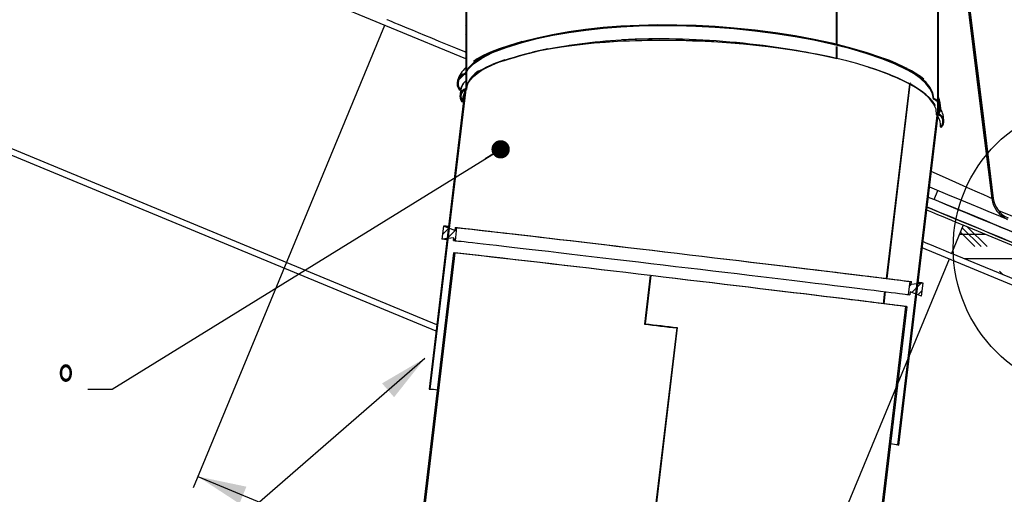
# Model space of a CAD drawing. Extents: x 2 to 154, y 1 to 99.
# Drawn here: x 57 to 78, y 52 to 62 of the extents above; entities that cross this region are included whole.
import ezdxf
from ezdxf.enums import TextEntityAlignment as Align

# ---------------------------------------------------------------- set-up
doc = ezdxf.new("R2010")
doc.units = 0
doc.header["$MEASUREMENT"] = 0
doc.linetypes.add('SLD-SOLID', pattern=[0])
doc.layers.get('0').update_dxf_attribs({"linetype": 'CONTINUOUS'})
doc.dimstyles.new('SLDDIMSTYLE0', dxfattribs={"dimtxt": 0.9375, "dimasz": 1, "dimexe": 0, "dimexo": 0.0625, "dimgap": 0.234375, "dimtad": 0, "dimtih": 1, "dimtoh": 1, "dimrnd": 1e-09, "dimzin": 12, "dimdsep": 46, "dimtxsty": 'Standard', "dimsah": 1, "dimcen": 0.09, "dimadec": 0, "dimazin": 0, "dimtfac": 1, "dimtofl": 0, "dimtmove": 2, "dimatfit": 3, "dimfxl": 1, "dimtolj": 1, "dimtzin": 0, "dimarcsym": 0})

# ---------------------------------------------------------------- blocks, each defined once
blk = doc.blocks.new('*D6')
at = {"color": 7, "linetype": 'SLD-SOLID'}
for p, q in [((76.899, 65.642), (87.208, 65.642)), ((86.958, 65.642), (86.958, 62.909)), ((85.539, 62.797), (85.539, 61.532)), ((85.539, 62.797), (85.729, 62.797)), ((88.377, 62.797), (88.187, 62.797)), ((88.377, 62.797), (88.377, 61.532)), ((85.539, 61.532), (85.729, 61.532)), ((88.377, 61.532), (88.187, 61.532)), ((86.958, 58.115), (86.958, 59.932)), ((77.811, 58.115), (87.208, 58.115))]:
    blk.add_line(p, q, dxfattribs=at)
for points in [[(86.958, 65.642), (86.77, 64.642), (87.145, 64.642)], [(86.958, 58.115), (87.145, 59.115), (86.77, 59.115)]]:
    blk.add_solid(points, dxfattribs=at)
at = {"color": 7, "linetype": 'SLD-SOLID', "width": 0.7}
for s, p in [('191', (85.919, 61.42)), ('7 1/2"', (85.28, 59.932))]:
    blk.add_text(s, height=0.9375, dxfattribs=at).set_placement(p, align=Align.BOTTOM_LEFT)
blk = doc.blocks.new('*D7')
at = {"color": 7, "linetype": 'SLD-SOLID'}
for p, q in [((71.564, 70.584), (93.005, 70.584)), ((92.755, 70.584), (92.755, 65.48)), ((91.336, 65.368), (91.336, 64.103)), ((91.336, 65.368), (91.526, 65.368)), ((94.173, 65.368), (93.984, 65.368)), ((94.173, 65.368), (94.173, 64.103)), ((91.336, 64.103), (91.526, 64.103)), ((94.173, 64.103), (93.984, 64.103)), ((92.755, 58.115), (92.755, 62.503)), ((77.811, 58.115), (93.005, 58.115))]:
    blk.add_line(p, q, dxfattribs=at)
for points in [[(92.755, 70.584), (92.567, 69.584), (92.942, 69.584)], [(92.755, 58.115), (92.942, 59.115), (92.567, 59.115)]]:
    blk.add_solid(points, dxfattribs=at)
at = {"color": 7, "linetype": 'SLD-SOLID', "width": 0.7}
for s, p in [('317', (91.716, 63.991)), ('12 1/2"', (90.73, 62.503))]:
    blk.add_text(s, height=0.9375, dxfattribs=at).set_placement(p, align=Align.BOTTOM_LEFT)
blk = doc.blocks.new('*D10')
at = {"color": 7, "linetype": 'SLD-SOLID'}
for p, q in [((64.944, 62.083), (61.026, 52.625)), ((76.492, 57.3), (72.575, 47.842)), ((61.122, 52.856), (72.67, 48.073)), ((78.708, 48.539), (78.708, 47.274)), ((78.708, 48.539), (78.898, 48.539)), ((81.545, 48.539), (81.355, 48.539)), ((81.545, 48.539), (81.545, 47.274)), ((72.67, 48.073), (76.666, 46.418)), ((78.708, 47.274), (78.898, 47.274)), ((81.545, 47.274), (81.355, 47.274)), ((76.666, 46.418), (77.166, 46.418))]:
    blk.add_line(p, q, dxfattribs=at)
for points in [[(61.122, 52.856), (61.974, 52.3), (62.117, 52.647)], [(72.67, 48.073), (71.818, 48.629), (71.675, 48.282)]]:
    blk.add_solid(points, dxfattribs=at)
at = {"color": 7, "linetype": 'SLD-SOLID', "width": 0.7}
for s, p in [('318', (79.088, 47.162)), ('%%c', (77.432, 45.673)), ('12 1/2"', (78.772, 45.673)), ('OPENING', (77.244, 44.185))]:
    blk.add_text(s, height=0.9375, dxfattribs=at).set_placement(p, align=Align.BOTTOM_LEFT)
blk = doc.blocks.new('_DOT')
at = {"color": 0, "linetype": 'ByBlock'}
blk.add_line((-0.5, 0), (-1, 0), dxfattribs=at)
at = {"color": 0, "linetype": 'ByBlock', "const_width": 0.5}
blk.add_lwpolyline([(-0.25, 0, 1), (0.25, 0, 1)], format="xyb", close=True, dxfattribs=at)
blk = doc.blocks.new('SW_NOTE_5')
at = {"color": 0, "linetype": 'Continuous'}
blk.add_lwpolyline([(-8.443, -4.903), (-7.943, -4.903), (0, 0)], dxfattribs=at)
at = {"color": 0, "linetype": 'Continuous', "xscale": 0.3750000000000001, "yscale": 0.3750000000000001, "rotation": 31.68774904838659}
blk.add_blockref('_DOT', (0, 0, -2.746), dxfattribs=at)
at = {"color": 0, "linetype": 'Continuous'}
for s, width, p in [('TOP TUBE ANGLE', 0.65, (-18.44, -4.415)), ('ADAPTER 0-30', 0.7, (-17.379, -5.665)), ('%%d', 0.7, (-9.058, -5.665))]:
    blk.add_text(s, height=0.9375, dxfattribs=dict(at, width=width)).set_placement(p, align=Align.BOTTOM_LEFT)
blk = doc.blocks.new('SW_NOTE_7')
at = {"color": 0, "linetype": 'Continuous'}
blk.add_lwpolyline([(-6.527, -5.236), (-6.027, -5.236), (0, 0)], dxfattribs=at)
blk.add_solid([(0, 0), (-0.878, -0.514), (-0.632, -0.797)], dxfattribs=at)
at = {"color": 0, "linetype": 'Continuous', "width": 0.7}
for s, p in [('EXPANSION JOINT', (-17.261, -5.235)), ('SEAL', (-9.343, -6.485))]:
    blk.add_text(s, height=0.9375, dxfattribs=at).set_placement(p, align=Align.BOTTOM_LEFT)

msp = doc.modelspace()

# ---------------------------------------------------------------- linework, layer by layer
at = {"color": 7, "linetype": 'SLD-SOLID'}
for p, q in [((66.604, 65.612), (66.604, 60.79)), ((66.619, 65.612), (66.619, 60.769)), ((74.184, 61.696), (74.184, 65.492)), ((74.192, 65.492), (74.192, 61.694)), ((76.259, 60.256), (76.259, 65.612)), ((76.274, 60.275), (76.274, 65.612)), ((77.383, 58.551), (76.614, 64.772)), ((66.619, 62.187), (66.604, 62.172)), ((66.619, 62.062), (66.604, 62.077)), ((76.274, 62.129), (76.259, 62.144)), ((76.274, 62.119), (76.259, 62.104)), ((76.952, 62.09), (76.924, 62.062)), ((65.998, 55.829), (51.107, 61.997)), ((66.619, 62.01), (66.604, 61.995)), ((66.619, 61.885), (66.604, 61.9)), ((66.619, 61.833), (66.604, 61.818)), ((76.274, 61.953), (76.259, 61.968)), ((76.274, 61.942), (76.259, 61.927)), ((66.619, 61.657), (66.604, 61.642)), ((74.184, 61.675), (74.184, 61.681)), ((74.184, 61.407), (74.184, 61.651)), ((74.192, 61.679), (74.192, 61.673)), ((74.192, 61.649), (74.192, 61.405)), ((76.274, 61.766), (76.259, 61.751)), ((66.619, 61.531), (66.604, 61.546)), ((66.619, 61.48), (66.604, 61.465)), ((68.283, 61.605), (67.968, 61.537)), ((68.113, 61.56), (67.968, 61.537)), ((74.186, 61.411), (74.19, 61.429)), ((74.187, 61.429), (74.19, 61.429)), ((74.192, 61.428), (74.187, 61.429)), ((74.19, 61.429), (74.192, 61.428)), ((76.274, 61.599), (76.259, 61.614)), ((76.274, 61.589), (76.259, 61.574)), ((76.274, 61.422), (76.259, 61.437)), ((66.619, 61.355), (66.604, 61.37)), ((66.619, 61.303), (66.604, 61.288)), ((67.4, 61.378), (67.158, 61.291)), ((67.4, 61.378), (67.283, 61.328)), ((74.192, 61.409), (74.184, 61.407)), ((74.186, 61.411), (74.192, 61.41)), ((74.186, 61.411), (74.186, 61.411)), ((76.274, 61.412), (76.259, 61.397)), ((76.274, 61.245), (76.259, 61.26)), ((76.274, 61.235), (76.259, 61.22)), ((77.05, 61.304), (77.022, 61.276)), ((66.589, 61.097), (66.433, 60.94)), ((66.592, 61.1), (66.604, 61.121)), ((66.595, 61.082), (66.604, 61.098)), ((66.619, 61.178), (66.604, 61.193)), ((66.619, 61.126), (66.604, 61.111)), ((66.803, 61.104), (66.942, 61.177)), ((75.615, 61.181), (75.62, 61.199)), ((75.62, 61.18), (75.615, 61.181)), ((75.619, 61.179), (75.624, 61.196)), ((75.693, 61.134), (75.69, 61.139)), ((76.274, 61.059), (76.259, 61.044)), ((66.619, 60.95), (66.604, 60.935)), ((66.619, 60.824), (66.604, 60.839)), ((75.209, 56.906), (75.682, 60.882)), ((75.686, 60.878), (75.214, 56.905)), ((75.68, 60.881), (75.672, 60.89)), ((75.686, 60.877), (75.677, 60.888)), ((75.704, 60.906), (75.699, 60.898)), ((76.274, 60.892), (76.259, 60.907)), ((76.274, 60.882), (76.259, 60.867)), ((66.586, 60.771), (65.856, 54.64)), ((66.601, 60.77), (65.871, 54.638)), ((66.471, 60.802), (66.458, 60.788)), ((66.507, 60.661), (66.487, 60.641)), ((66.54, 60.726), (66.527, 60.739)), ((66.598, 60.752), (66.581, 60.735)), ((66.601, 60.77), (66.586, 60.771)), ((66.604, 60.77), (66.619, 60.769)), ((66.619, 60.773), (66.616, 60.77)), ((76.274, 60.715), (76.259, 60.73)), ((76.274, 60.705), (76.259, 60.69)), ((66.575, 60.552), (66.557, 60.535)), ((76.268, 60.522), (76.254, 60.509)), ((76.274, 60.538), (76.259, 60.553)), ((76.274, 60.528), (76.259, 60.513)), ((77.147, 60.518), (77.12, 60.49)), ((66.551, 60.351), (66.534, 60.334)), ((75.443, 53.5), (76.244, 60.237)), ((75.458, 53.498), (76.262, 60.256)), ((76.247, 60.256), (76.246, 60.256)), ((76.246, 60.256), (76.246, 60.256)), ((76.246, 60.256), (76.247, 60.256)), ((76.274, 60.351), (76.259, 60.336)), ((76.259, 60.256), (76.274, 60.255)), ((76.274, 60.255), (76.273, 60.259)), ((76.274, 60.255), (76.274, 60.256)), ((76.274, 60.255), (76.274, 60.256)), ((76.313, 60.391), (76.294, 60.372)), ((76.332, 60.233), (76.319, 60.22)), ((66.527, 60.15), (66.51, 60.133)), ((76.249, 60.15), (76.232, 60.133)), ((76.379, 60.103), (76.355, 60.079)), ((66.503, 59.95), (66.486, 59.933)), ((76.225, 59.949), (76.208, 59.932)), ((66.479, 59.749), (66.462, 59.732)), ((76.201, 59.749), (76.184, 59.732)), ((77.245, 59.732), (77.217, 59.704)), ((66.455, 59.549), (66.438, 59.531)), ((76.178, 59.548), (76.16, 59.531)), ((66.431, 59.348), (66.414, 59.331)), ((76.154, 59.347), (76.137, 59.33)), ((66.408, 59.147), (66.39, 59.13)), ((76.13, 59.147), (76.113, 59.13)), ((66.384, 58.947), (66.367, 58.929)), ((76.106, 58.946), (76.089, 58.929)), ((77.343, 58.946), (77.315, 58.918)), ((66.36, 58.746), (66.343, 58.729)), ((76.082, 58.746), (76.065, 58.728)), ((76.183, 58.521), (76.259, 58.706)), ((66.336, 58.545), (66.319, 58.528)), ((76.058, 58.545), (76.041, 58.528)), ((77.362, 58.54), (77.348, 58.547)), ((66.312, 58.345), (66.295, 58.328)), ((76.034, 58.344), (76.017, 58.327)), ((77.891, 58.129), (77.503, 58.29)), ((77.537, 58.256), (77.514, 58.233)), ((66.288, 58.144), (66.271, 58.127)), ((76.011, 58.144), (75.993, 58.127)), ((66.148, 57.977), (66.116, 57.709)), ((66.257, 57.936), (66.127, 57.806)), ((66.379, 57.889), (66.148, 57.977)), ((66.412, 57.914), (66.22, 57.723)), ((66.264, 57.943), (66.247, 57.926)), ((66.386, 57.949), (66.379, 57.889)), ((66.416, 57.945), (66.384, 57.677)), ((66.386, 57.949), (66.416, 57.945)), ((75.987, 57.943), (75.97, 57.926)), ((76.779, 57.993), (76.54, 57.415)), ((77.228, 57.807), (76.702, 57.807)), ((77.016, 57.557), (76.721, 57.852)), ((77.141, 57.557), (76.758, 57.94)), ((88.559, 53.114), (76.779, 57.993)), ((77.266, 57.557), (76.866, 57.957)), ((66.361, 57.74), (66.116, 57.709)), ((66.24, 57.743), (66.223, 57.726)), ((66.354, 57.681), (66.361, 57.74)), ((66.354, 57.681), (66.384, 57.677)), ((66.388, 57.714), (66.355, 57.681)), ((75.963, 57.742), (75.946, 57.725)), ((66.354, 57.43), (64.465, 41.542)), ((66.378, 57.427), (64.489, 41.539)), ((66.217, 57.542), (66.199, 57.525)), ((66.354, 57.43), (66.378, 57.427)), ((75.939, 57.542), (75.922, 57.525)), ((88.32, 52.536), (76.54, 57.415)), ((66.193, 57.341), (66.176, 57.324)), ((66.351, 57.202), (66.33, 57.224)), ((66.368, 57.34), (66.34, 57.312)), ((66.37, 57.36), (66.349, 57.382)), ((75.915, 57.341), (75.898, 57.324)), ((78.435, 57.307), (76.801, 57.307)), ((66.169, 57.141), (66.152, 57.124)), ((66.344, 57.139), (66.317, 57.112)), ((75.891, 57.141), (75.874, 57.123)), ((77.594, 56.979), (77.516, 57.057)), ((66.145, 56.94), (66.128, 56.923)), ((66.32, 56.938), (66.293, 56.911)), ((70.376, 56.964), (70.258, 55.971)), ((70.377, 56.964), (70.259, 55.971)), ((70.386, 56.963), (70.27, 55.98)), ((70.377, 56.964), (70.376, 56.964)), ((70.387, 56.963), (70.386, 56.963)), ((75.658, 56.575), (75.69, 56.843)), ((75.69, 56.843), (75.72, 56.839)), ((75.712, 56.78), (75.72, 56.839)), ((75.958, 56.811), (75.712, 56.78)), ((75.909, 56.805), (75.724, 56.62)), ((75.867, 56.94), (75.85, 56.923)), ((75.926, 56.543), (75.958, 56.811)), ((66.121, 56.74), (66.104, 56.722)), ((66.276, 56.571), (66.255, 56.592)), ((66.296, 56.738), (66.269, 56.71)), ((66.295, 56.729), (66.274, 56.75)), ((75.148, 56.39), (75.177, 56.637)), ((75.182, 56.637), (75.153, 56.389)), ((75.711, 56.783), (75.679, 56.751)), ((75.695, 56.631), (75.688, 56.571)), ((75.926, 56.543), (75.695, 56.631)), ((75.844, 56.739), (75.826, 56.722)), ((75.94, 56.659), (75.852, 56.571)), ((66.097, 56.539), (66.08, 56.522)), ((66.272, 56.537), (66.245, 56.51)), ((75.658, 56.575), (75.688, 56.571)), ((75.689, 56.585), (75.677, 56.572)), ((75.82, 56.539), (75.803, 56.522)), ((66.073, 56.338), (66.056, 56.321)), ((66.239, 56.255), (66.217, 56.276)), ((66.248, 56.337), (66.221, 56.309)), ((73.716, 40.442), (75.605, 56.33)), ((73.74, 40.439), (75.628, 56.327)), ((75.619, 56.244), (75.597, 56.265)), ((75.611, 56.33), (75.604, 56.323)), ((75.605, 56.33), (75.628, 56.327)), ((75.796, 56.338), (75.779, 56.321)), ((66.05, 56.138), (66.032, 56.121)), ((66.225, 56.136), (66.197, 56.108)), ((66.22, 56.097), (66.198, 56.118)), ((75.607, 56.149), (75.58, 56.122)), ((75.772, 56.137), (75.755, 56.12)), ((66.026, 55.937), (66.009, 55.92)), ((66.182, 55.781), (66.161, 55.802)), ((66.201, 55.935), (66.173, 55.908)), ((70.918, 55.893), (70.18, 49.686)), ((70.918, 55.893), (70.18, 49.686)), ((70.929, 55.901), (70.189, 49.675)), ((70.259, 55.971), (70.258, 55.971)), ((70.918, 55.893), (70.918, 55.893)), ((75.562, 55.77), (75.541, 55.791)), ((75.584, 55.949), (75.556, 55.921)), ((75.572, 55.937), (75.559, 55.949)), ((75.748, 55.937), (75.731, 55.92)), ((66.002, 55.736), (65.985, 55.719)), ((66.164, 55.623), (66.142, 55.644)), ((66.177, 55.735), (66.149, 55.707)), ((75.543, 55.612), (75.528, 55.628)), ((75.56, 55.748), (75.532, 55.721)), ((75.724, 55.736), (75.707, 55.719)), ((65.978, 55.536), (65.961, 55.519)), ((66.153, 55.534), (66.126, 55.507)), ((75.536, 55.548), (75.508, 55.52)), ((75.701, 55.536), (75.683, 55.518)), ((65.954, 55.335), (65.937, 55.318)), ((66.129, 55.333), (66.102, 55.306)), ((66.114, 55.318), (66.104, 55.328)), ((75.506, 55.296), (75.484, 55.318)), ((75.512, 55.347), (75.485, 55.32)), ((75.677, 55.335), (75.66, 55.318)), ((65.93, 55.134), (65.913, 55.117)), ((66.088, 54.991), (66.07, 55.009)), ((66.105, 55.133), (66.078, 55.105)), ((66.107, 55.149), (66.086, 55.17)), ((75.488, 55.146), (75.461, 55.119)), ((75.487, 55.138), (75.466, 55.16)), ((75.653, 55.134), (75.636, 55.117)), ((65.906, 54.934), (65.889, 54.917)), ((66.081, 54.932), (66.054, 54.905)), ((75.45, 54.822), (75.428, 54.844)), ((75.464, 54.946), (75.437, 54.918)), ((75.629, 54.934), (75.612, 54.917)), ((65.856, 54.64), (65.871, 54.638)), ((65.883, 54.733), (65.865, 54.716)), ((66.051, 54.675), (66.029, 54.696)), ((66.058, 54.731), (66.03, 54.704)), ((75.431, 54.664), (75.409, 54.686)), ((75.44, 54.745), (75.413, 54.718)), ((75.605, 54.733), (75.588, 54.716)), ((66.034, 54.531), (66.006, 54.503)), ((66.032, 54.517), (66.01, 54.538)), ((75.417, 54.544), (75.389, 54.517)), ((75.581, 54.532), (75.564, 54.515)), ((65.994, 54.201), (65.973, 54.222)), ((66.01, 54.33), (65.982, 54.303)), ((75.374, 54.19), (75.353, 54.212)), ((75.393, 54.344), (75.365, 54.316)), ((75.393, 54.348), (75.372, 54.37)), ((75.557, 54.332), (75.54, 54.315)), ((65.976, 54.043), (65.954, 54.064)), ((65.986, 54.13), (65.959, 54.102)), ((75.369, 54.143), (75.341, 54.116)), ((75.356, 54.032), (75.351, 54.037)), ((75.534, 54.131), (75.516, 54.114)), ((65.962, 53.929), (65.935, 53.901)), ((75.345, 53.943), (75.318, 53.915)), ((75.51, 53.931), (75.493, 53.913)), ((65.919, 53.569), (65.898, 53.59)), ((65.938, 53.728), (65.911, 53.701)), ((65.937, 53.727), (65.917, 53.748)), ((75.299, 53.558), (75.278, 53.58)), ((75.321, 53.742), (75.294, 53.715)), ((75.318, 53.716), (75.296, 53.738)), ((75.486, 53.73), (75.469, 53.713)), ((65.914, 53.528), (65.887, 53.5)), ((65.901, 53.411), (65.893, 53.418)), ((75.297, 53.541), (75.27, 53.514)), ((75.443, 53.5), (75.458, 53.498)), ((75.462, 53.529), (75.445, 53.512)), ((65.891, 53.327), (65.863, 53.3)), ((75.262, 53.242), (75.24, 53.264)), ((75.273, 53.341), (75.246, 53.313)), ((65.867, 53.126), (65.839, 53.099)), ((65.863, 53.095), (65.841, 53.116)), ((75.243, 53.084), (75.221, 53.106)), ((75.25, 53.14), (75.222, 53.113)), ((65.843, 52.926), (65.815, 52.898)), ((65.844, 52.937), (65.823, 52.958)), ((75.205, 52.768), (75.184, 52.79)), ((75.226, 52.939), (75.198, 52.912)), ((65.807, 52.621), (65.785, 52.642)), ((65.819, 52.725), (65.792, 52.698)), ((75.187, 52.61), (75.165, 52.632)), ((75.202, 52.739), (75.174, 52.711)), ((65.795, 52.524), (65.768, 52.497)), ((75.178, 52.538), (75.151, 52.511))]:
    msp.add_line(p, q, dxfattribs=at)
at = {"color": 8, "linetype": 'SLD-SOLID'}
for p, q in [((66.604, 61.396), (61.551, 63.489)), ((66.013, 55.958), (51.155, 62.112)), ((79.901, 55.888), (75.938, 57.53))]:
    msp.add_line(p, q, dxfattribs=at)
at = {"color": 7, "linetype": 'SLD-SOLID'}
for points in [[(76.588, 64.77), (76.9, 62.252), (77.134, 60.376), (77.362, 58.54)], [(76.619, 64.772), (76.94, 62.182), (77.169, 60.344), (77.393, 58.544)], [(66.604, 61.531), (66.587, 61.538), (66.402, 61.615), (66.227, 61.687), (66.062, 61.755), (65.908, 61.819), (65.765, 61.878), (65.634, 61.933), (65.513, 61.983), (65.405, 62.028), (65.309, 62.067), (65.226, 62.102), (65.154, 62.131), (65.096, 62.156), (65.05, 62.175), (65.018, 62.188), (64.998, 62.196), (64.992, 62.199)], [(66.629, 61.145), (66.648, 61.181), (66.762, 61.299), (66.93, 61.414), (67.153, 61.525), (67.429, 61.632), (67.759, 61.734), (68.063, 61.812), (68.381, 61.88), (68.712, 61.938), (69.056, 61.987), (69.411, 62.025), (69.777, 62.054), (70.151, 62.072), (70.533, 62.081), (70.921, 62.079), (71.311, 62.068), (71.701, 62.047), (72.089, 62.017), (72.517, 61.973), (72.935, 61.919), (73.338, 61.856), (73.723, 61.785), (74.086, 61.706), (74.423, 61.622), (74.784, 61.517), (75.103, 61.407), (75.381, 61.295), (75.615, 61.181)], [(66.63, 61.171), (66.645, 61.198), (66.759, 61.317), (66.927, 61.432), (67.15, 61.543), (67.427, 61.65), (67.757, 61.751), (68.061, 61.83), (68.379, 61.898), (68.71, 61.956), (69.054, 62.005), (69.41, 62.043), (69.776, 62.072), (70.151, 62.09), (70.533, 62.099), (70.921, 62.097), (71.312, 62.086), (71.702, 62.065), (72.091, 62.035), (72.519, 61.991), (72.937, 61.937), (73.341, 61.874), (73.726, 61.802), (74.089, 61.724), (74.426, 61.639), (74.788, 61.534), (75.108, 61.425), (75.386, 61.312), (75.62, 61.199)], [(67.752, 61.75), (67.734, 61.746), (67.496, 61.674), (67.289, 61.604), (67.112, 61.533), (66.962, 61.464), (66.836, 61.395), (66.761, 61.346)], [(67.968, 61.537), (68.155, 61.576), (68.353, 61.612), (68.559, 61.645), (68.774, 61.674), (68.997, 61.7), (69.227, 61.723), (69.463, 61.742), (69.705, 61.757), (69.952, 61.768), (70.203, 61.776), (70.458, 61.78), (70.716, 61.78), (70.976, 61.777), (71.237, 61.769), (71.499, 61.758), (71.761, 61.743), (72.021, 61.725), (72.28, 61.703), (72.536, 61.677), (72.789, 61.648), (73.038, 61.616), (73.282, 61.58), (73.521, 61.541), (73.754, 61.499), (73.979, 61.454), (74.193, 61.407)], [(68.283, 61.605), (68.482, 61.638), (68.689, 61.668), (68.904, 61.695), (69.126, 61.718), (69.355, 61.738), (69.589, 61.754), (69.828, 61.767), (70.072, 61.776), (70.319, 61.782), (70.57, 61.784), (70.823, 61.783), (71.077, 61.778), (71.333, 61.77), (71.589, 61.757), (71.844, 61.742), (72.098, 61.723), (72.351, 61.7), (72.6, 61.674), (72.847, 61.645), (73.089, 61.613), (73.327, 61.577), (73.559, 61.539), (73.786, 61.497), (73.834, 61.488)], [(74.187, 61.429), (74.187, 61.425), (74.186, 61.42), (74.186, 61.411)], [(66.637, 60.878), (66.652, 60.904), (66.698, 60.97), (66.759, 61.034), (66.833, 61.096), (66.92, 61.157), (67.021, 61.215), (67.135, 61.272), (67.262, 61.326), (67.4, 61.378)], [(66.68, 60.967), (66.689, 60.978), (66.754, 61.045), (66.834, 61.109), (66.928, 61.172), (67.036, 61.233), (67.158, 61.291)], [(76.211, 60.437), (76.197, 60.461), (76.149, 60.53), (76.087, 60.599), (76.013, 60.668), (75.925, 60.737), (75.824, 60.804), (75.711, 60.871), (75.585, 60.937), (75.448, 61.002), (75.299, 61.065), (75.14, 61.126), (74.969, 61.186), (74.789, 61.244), (74.599, 61.3), (74.399, 61.354), (74.192, 61.405)], [(66.592, 61.1), (66.593, 61.096), (66.594, 61.089), (66.595, 61.082)], [(66.862, 61.153), (66.861, 61.153), (66.788, 61.092), (66.727, 61.03), (66.68, 60.967), (66.646, 60.902), (66.626, 60.836), (66.619, 60.769)], [(66.805, 61.107), (66.905, 61.165), (67.011, 61.215)], [(76.168, 60.572), (76.15, 60.683), (76.097, 60.791), (76.014, 60.895), (75.904, 60.995), (75.771, 61.09), (75.619, 61.179)], [(75.62, 61.199), (75.66, 61.184), (75.664, 61.182)], [(75.624, 61.196), (75.665, 61.182), (75.678, 61.174)], [(76.173, 60.59), (76.155, 60.701), (76.102, 60.809), (76.018, 60.913), (75.908, 61.012), (75.776, 61.107), (75.624, 61.196)], [(66.491, 60.769), (66.551, 60.891), (66.604, 60.949)], [(76.234, 60.25), (76.221, 60.367), (76.171, 60.48), (76.087, 60.59), (75.973, 60.695), (75.835, 60.794), (75.677, 60.888)], [(66.491, 60.769), (66.484, 60.763), (66.481, 60.759), (66.478, 60.756)], [(66.538, 60.528), (66.547, 60.622), (66.578, 60.704)], [(66.538, 60.528), (66.531, 60.522), (66.528, 60.519), (66.525, 60.516)], [(76.168, 60.572), (76.171, 60.581), (76.172, 60.585), (76.173, 60.59)], [(76.244, 60.237), (76.242, 60.239), (76.239, 60.243), (76.234, 60.25)], [(76.262, 60.253), (76.262, 60.254), (76.262, 60.254), (76.262, 60.256)], [(76.328, 59.994), (76.325, 59.997), (76.321, 60), (76.315, 60.007)], [(76.086, 58.778), (76.182, 58.738), (76.458, 58.624), (76.71, 58.519), (76.937, 58.426), (77.135, 58.343), (77.329, 58.263), (77.483, 58.199), (77.595, 58.153), (77.663, 58.125), (77.686, 58.115)], [(76.061, 58.572), (76.222, 58.505), (76.444, 58.413), (76.656, 58.325), (76.858, 58.242), (77.049, 58.162), (77.23, 58.087), (77.4, 58.017), (77.559, 57.951), (77.706, 57.891), (77.841, 57.835), (77.964, 57.784), (78.074, 57.738), (78.172, 57.697)], [(78.172, 57.697), (78.073, 57.738), (77.96, 57.785), (77.835, 57.837), (77.697, 57.894), (77.548, 57.956), (77.386, 58.023), (77.212, 58.095), (77.028, 58.171), (76.832, 58.252), (76.626, 58.338), (76.409, 58.427), (76.183, 58.521)], [(76.779, 57.993), (76.773, 57.995), (76.753, 58.004), (76.721, 58.017), (76.675, 58.036), (76.617, 58.06), (76.545, 58.09), (76.462, 58.124), (76.366, 58.164), (76.257, 58.209), (76.137, 58.259), (76.03, 58.303)], [(76.037, 58.365), (76.142, 58.322), (76.364, 58.23), (76.576, 58.142), (76.779, 58.058), (76.97, 57.979), (77.152, 57.904), (77.322, 57.833), (77.48, 57.767), (77.628, 57.706), (77.763, 57.65), (77.886, 57.599), (77.997, 57.553), (78.095, 57.513), (78.181, 57.477), (78.253, 57.447), (78.313, 57.423), (78.359, 57.403), (78.392, 57.39), (78.412, 57.381), (78.419, 57.378)], [(78.142, 57.493), (78.052, 57.53), (77.951, 57.572), (77.837, 57.62), (77.712, 57.671), (77.575, 57.728), (77.427, 57.79), (77.267, 57.856), (77.097, 57.926), (76.917, 58.001), (76.726, 58.08), (76.525, 58.163), (76.315, 58.25), (76.096, 58.341), (76.037, 58.365)], [(66.386, 57.949), (66.396, 57.949), (66.42, 57.946), (66.457, 57.943), (66.509, 57.937), (66.574, 57.93), (66.652, 57.921), (66.744, 57.911), (66.849, 57.899), (66.966, 57.886), (67.095, 57.871), (67.236, 57.855), (67.389, 57.837), (67.553, 57.819), (67.727, 57.798), (67.911, 57.777), (68.104, 57.754), (68.307, 57.731), (68.517, 57.706), (68.735, 57.681), (68.96, 57.654), (69.192, 57.627), (69.429, 57.599), (69.67, 57.571), (69.916, 57.541), (70.166, 57.512), (70.418, 57.482), (70.671, 57.452), (70.927, 57.422), (71.182, 57.391), (71.437, 57.361), (71.691, 57.331), (71.943, 57.301), (72.192, 57.271), (72.438, 57.241), (72.68, 57.212), (72.916, 57.184), (73.148, 57.156), (73.373, 57.129), (73.591, 57.103), (73.801, 57.077), (74.003, 57.053), (74.197, 57.03), (74.381, 57.007), (74.555, 56.986), (74.718, 56.966), (74.871, 56.947), (75.012, 56.93), (75.141, 56.914), (75.258, 56.899), (75.362, 56.886), (75.454, 56.875), (75.532, 56.865), (75.597, 56.857), (75.649, 56.85), (75.686, 56.845), (75.71, 56.841), (75.72, 56.839)], [(66.416, 57.945), (66.426, 57.945), (66.449, 57.943), (66.487, 57.939), (66.538, 57.934), (66.603, 57.927), (66.681, 57.918), (66.772, 57.908), (66.876, 57.896), (66.992, 57.883), (67.121, 57.868), (67.261, 57.852), (67.413, 57.835), (67.575, 57.816), (67.748, 57.796), (67.931, 57.775), (68.123, 57.752), (68.324, 57.729), (68.534, 57.704), (68.75, 57.679), (68.974, 57.652), (69.204, 57.625), (69.439, 57.598), (69.679, 57.569), (69.924, 57.541), (70.171, 57.511), (70.422, 57.482), (70.674, 57.452), (70.927, 57.422), (71.181, 57.391), (71.434, 57.361), (71.687, 57.331), (71.937, 57.301), (72.185, 57.272), (72.429, 57.242), (72.669, 57.214), (72.904, 57.185), (73.134, 57.158), (73.358, 57.131), (73.574, 57.105), (73.783, 57.08), (73.984, 57.055), (74.176, 57.032), (74.359, 57.01), (74.532, 56.989), (74.695, 56.969), (74.846, 56.95), (74.986, 56.933), (75.115, 56.917), (75.231, 56.903), (75.335, 56.89), (75.426, 56.878), (75.504, 56.868), (75.568, 56.86), (75.619, 56.853), (75.657, 56.848), (75.68, 56.845), (75.69, 56.843)], [(66.384, 57.677), (66.394, 57.677), (66.417, 57.675), (66.455, 57.671), (66.506, 57.666), (66.571, 57.659), (66.649, 57.65), (66.74, 57.64), (66.843, 57.628), (66.96, 57.615), (67.088, 57.6), (67.229, 57.584), (67.38, 57.567), (67.543, 57.548), (67.716, 57.528), (67.899, 57.506), (68.091, 57.484), (68.292, 57.461), (68.501, 57.436), (68.718, 57.411), (68.942, 57.384), (69.172, 57.357), (69.407, 57.33), (69.647, 57.301), (69.892, 57.272), (70.139, 57.243), (70.39, 57.213), (70.642, 57.184), (70.895, 57.153), (71.149, 57.123), (71.403, 57.093), (71.655, 57.063), (71.905, 57.033), (72.153, 57.004), (72.397, 56.974), (72.637, 56.946), (72.873, 56.917), (73.102, 56.89), (73.326, 56.863), (73.543, 56.837), (73.752, 56.811), (73.953, 56.787), (74.145, 56.764), (74.328, 56.742), (74.501, 56.721), (74.663, 56.701), (74.815, 56.682), (74.955, 56.665), (75.083, 56.649), (75.199, 56.635), (75.303, 56.622), (75.394, 56.61), (75.472, 56.6), (75.536, 56.592), (75.587, 56.585), (75.625, 56.58), (75.648, 56.576), (75.658, 56.575)], [(76.54, 57.415), (76.534, 57.418), (76.514, 57.426), (76.481, 57.44), (76.436, 57.459), (76.377, 57.483), (76.306, 57.512), (76.223, 57.547), (76.126, 57.587), (76.018, 57.631), (75.953, 57.659)], [(75.605, 56.33), (75.595, 56.332), (75.572, 56.335), (75.535, 56.34), (75.485, 56.347), (75.421, 56.355), (75.344, 56.365), (75.254, 56.376), (75.151, 56.389), (75.036, 56.403), (74.909, 56.419), (74.77, 56.436), (74.621, 56.455), (74.46, 56.474), (74.289, 56.495), (74.108, 56.517), (73.918, 56.54), (73.719, 56.564), (73.512, 56.589), (73.297, 56.615), (73.076, 56.642), (72.848, 56.669), (72.615, 56.697), (72.377, 56.726), (72.135, 56.755), (71.889, 56.784), (71.641, 56.814), (71.391, 56.843), (71.14, 56.873), (70.888, 56.903), (70.637, 56.933), (70.386, 56.963)], [(75.628, 56.327), (75.619, 56.329), (75.596, 56.332), (75.559, 56.338), (75.508, 56.344), (75.444, 56.352), (75.367, 56.362), (75.276, 56.374), (75.173, 56.387), (75.058, 56.401), (74.93, 56.417), (74.791, 56.434), (74.64, 56.452), (74.479, 56.472), (74.307, 56.493), (74.125, 56.515), (73.934, 56.538), (73.734, 56.562), (73.526, 56.588), (73.311, 56.614), (73.089, 56.64), (72.86, 56.668), (72.626, 56.696), (72.387, 56.725), (72.143, 56.754), (71.897, 56.783), (71.648, 56.813), (71.396, 56.843), (71.144, 56.873), (70.891, 56.903), (70.638, 56.933), (70.387, 56.963)], [(70.258, 55.971), (70.34, 55.961), (70.423, 55.951), (70.505, 55.942), (70.588, 55.932), (70.67, 55.922), (70.753, 55.912), (70.835, 55.902), (70.918, 55.893)], [(70.259, 55.971), (70.341, 55.961), (70.423, 55.952), (70.505, 55.942), (70.588, 55.932), (70.67, 55.922), (70.753, 55.912), (70.836, 55.902), (70.918, 55.893)], [(70.27, 55.98), (70.352, 55.97), (70.434, 55.96), (70.516, 55.95), (70.599, 55.941), (70.681, 55.931), (70.764, 55.921), (70.847, 55.911), (70.929, 55.901)]]:
    msp.add_lwpolyline(points, dxfattribs=at)
at = {"color": 8, "linetype": 'SLD-SOLID'}
msp.add_lwpolyline([(77.348, 58.547), (77.341, 58.55), (77.285, 58.574), (77.197, 58.614), (77.071, 58.67), (76.913, 58.74), (76.853, 58.767), (76.623, 58.869), (76.356, 58.988), (76.123, 59.091)], dxfattribs=at)
at = {"color": 7, "linetype": 'SLD-SOLID'}
msp.add_circle((79.572, 57.531), 3, dxfattribs=at)
for centre, radius, start, end in [((70.524, 49.401), 12.403, 90.4977, 98.3609), ((70.526, 44.841), 16.965, 77.5492, 92.4762), ((69.538, 54.875), 6.836, 102.0266, 109.2574), ((70.933, 49.892), 12.004, 103.5841, 107.6999), ((74.179, 61.366), 0.0457, 72.6319, 80.3332), ((73.218, 56.078), 5.398, 62.8617, 72.7513), ((73.469, 56.626), 4.799, 62.6803, 73.3115), ((73.985, 58.087), 3.519, 62.1224, 70.6031), ((66.635, 60.895), 0.21, 101.8064, 221.2437), ((66.989, 60.791), 0.576, 132.02, 163.6298), ((66.635, 60.895), 0.191, 101.8442, 221.2064), ((74.792, 59.498), 1.896, 51.466, 62.1347), ((66.958, 60.648), 0.472, 148.2315, 183.3195), ((74.96, 59.45), 1.602, 44.8029, 63.041), ((66.653, 60.627), 0.17, 106.9488, 220.8151), ((66.653, 60.627), 0.151, 108.8592, 220.7537), ((76.108, 60.392), 0.19, 311.41, 71.6489), ((76.107, 60.392), 0.209, 318.239, 71.4308), ((75.803, 60.413), 0.511, 356.5495, 22.893), ((75.97, 60.028), 0.346, 356.5715, 33.7993), ((76.21, 60.117), 0.17, 313.5837, 68.0315), ((76.211, 60.117), 0.152, 313.6306, 65.3189), ((75.878, 60.132), 0.501, 357.7322, 29.6961), ((77.889, 58.606), 0.531, 187.103, 247.5), ((77.889, 58.606), 0.5, 187.103, 247.4996), ((66.001, 55.857), 2.125, 83.2178, 86.05), ((65.97, 55.596), 2.119, 83.2134, 86.0544), ((26.067, -308.032), 367.676, 83.07824, 83.70925), ((26.352, -305.677), 365.304, 83.07824, 83.70954), ((75.604, 54.724), 2.116, 80.3835, 83.2274), ((65.607, 51.174), 3.474, 83.1655, 85.6402), ((74.785, 49.332), 4.22, 81.017, 83.0543)]:
    msp.add_arc(centre, radius, start, end, dxfattribs=at)

# ---------------------------------------------------------------- block references
at = {"color": 7, "linetype": 'Continuous'}
for name, p in [('SW_NOTE_5', (67.316, 59.547)), ('SW_NOTE_7', (65.769, 55.274))]:
    msp.add_blockref(name, p, dxfattribs=at)

# ---------------------------------------------------------------- dimensions: what is measured, and where the dimension line sits
at = {"color": 7, "linetype": 'SLD-SOLID'}
for base, p1, p2, picture, middle in [((92.755, 70.584), (77.686, 58.115), (71.439, 70.584), '*D7', (92.755, 63.991)), ((86.958, 58.115), (76.774, 65.642), (77.686, 58.115), '*D6', (86.958, 61.42))]:
    dim = msp.add_linear_dim(base=base, p1=p1, p2=p2, angle=90, dimstyle='SLDDIMSTYLE0', dxfattribs=at)
    dim.commit()
    dim.dimension.update_dxf_attribs({"geometry": picture, "text_midpoint": middle, "dimtype": 160})
dim = msp.add_linear_dim(base=(72.67, 48.073), p1=(64.992, 62.199), p2=(76.54, 57.415), angle=337.5, text='%%c<>\\POPENING', dimstyle='SLDDIMSTYLE0', dxfattribs=at)
dim.commit()
dim.dimension.update_dxf_attribs({"geometry": '*D10', "text_midpoint": (76.666, 46.418), "dimtype": 160})

doc.saveas('drawing.dxf')
